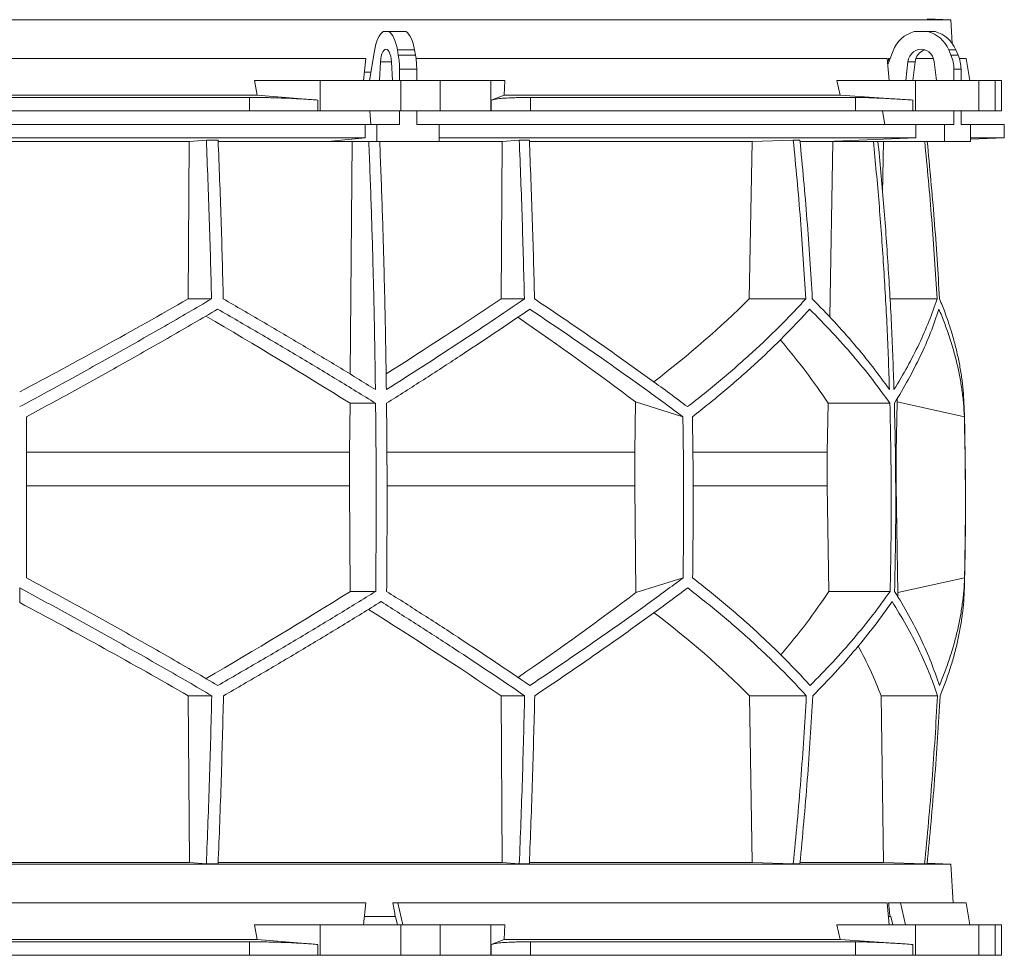
# Model space of a CAD drawing. Units: millimetres. Extents: x 1417 to 5883, y 1501 to 4899.
# Drawn here: x 2000 to 2583, y 1501 to 2055 of the extents above; entities that cross this region are included whole.
import ezdxf

# ---------------------------------------------------------------- set-up
doc = ezdxf.new("R2010")
doc.units = ezdxf.units.MM

msp = doc.modelspace()

# ---------------------------------------------------------------- linework, layer by layer
at = {"color": 7, "linetype": 'Continuous', "lineweight": 15}
for p, q in [((2551.43, 2054.5), (1448.57, 2054.5)), ((2551.43, 2054.5), (2537.32, 2054.99)), ((2552.17, 2040.48), (2551.43, 2054.5)), ((2218.55, 2047.5), (2215.2, 2047.5)), ((2218.55, 2047.5), (2228.72, 2047.5)), ((2537.8, 2047.5), (2529.69, 2047.5)), ((2537.8, 2047.5), (2542.01, 2047.5)), ((2210.01, 2036.12), (2207.14, 2018.5)), ((2224.19, 2033.62), (2223.64, 2036.74)), ((2223.64, 2036.74), (2233.8, 2036.74)), ((2234.36, 2033.62), (2233.8, 2036.74)), ((2517.16, 2036.12), (2513.98, 2028.02)), ((2551.42, 2033.62), (2550.07, 2036.74)), ((2550.07, 2036.74), (2554.28, 2036.74)), ((2555.63, 2033.62), (2554.28, 2036.74)), ((2204.91, 2031.5), (1795.09, 2031.5)), ((2204.91, 2031.5), (2203.65, 2018.5)), ((2213.65, 2029.61), (2213.09, 2018.5)), ((2220.66, 2018.5), (2220.1, 2029.61)), ((2224.19, 2033.62), (2234.36, 2033.62)), ((2513.66, 2031.5), (2234.68, 2031.5)), ((2513.66, 2031.5), (2514.86, 2018.5)), ((2515.35, 2031.5), (2514.41, 2031.5)), ((2525.96, 2029.61), (2524.61, 2018.5)), ((2530.17, 2029.61), (2525.96, 2029.61)), ((2530.17, 2029.61), (2528.82, 2018.5)), ((2541.09, 2031.5), (2530.61, 2031.5)), ((2542.88, 2018.5), (2541.53, 2029.61)), ((2551.42, 2033.62), (2555.63, 2033.62)), ((2560.33, 2031.5), (2556.41, 2031.5)), ((2562.63, 2018.5), (2560.33, 2031.5)), ((2207.96, 2023.5), (2204.16, 2023.5)), ((2224.91, 2025.17), (2235.07, 2025.17)), ((2224.91, 2018.5), (2224.91, 2025.17)), ((2235.07, 2018.5), (2235.07, 2025.17)), ((2553.15, 2025.17), (2557.36, 2025.17)), ((2553.15, 2018.5), (2553.15, 2025.17)), ((2557.36, 2018.5), (2557.36, 2025.17)), ((2140.64, 2009.89), (2139, 2018.5)), ((2177.84, 2018.5), (2139, 2018.5)), ((2177.84, 2000.5), (2177.84, 2018.5)), ((2177.84, 2018.5), (2225.65, 2018.5)), ((2225.65, 2018.5), (2225.65, 2000.5)), ((2248.88, 2018.5), (2225.65, 2018.5)), ((2248.88, 2000.5), (2248.88, 2018.5)), ((2248.88, 2018.5), (2278.98, 2018.5)), ((2278.98, 2018.5), (2278.98, 2000.5)), ((2287.22, 2018.5), (2278.98, 2018.5)), ((2287.22, 2018.5), (2286.87, 2009.89)), ((2485.76, 2009.89), (2483.79, 2018.5)), ((2530.48, 2018.5), (2483.79, 2018.5)), ((2530.48, 2000.5), (2530.48, 2018.5)), ((2530.48, 2018.5), (2568, 2018.5)), ((2568, 2018.5), (2568, 2000.5)), ((2577.62, 2018.5), (2568, 2018.5)), ((2577.62, 2000.5), (2577.62, 2018.5)), ((2577.62, 2018.5), (2581.42, 2018.5)), ((2581.42, 2000.5), (2581.42, 2018.5)), ((2140.64, 2009.89), (1859.36, 2009.89)), ((2136.1, 2008.5), (1863.9, 2008.5)), ((2136.1, 2000.5), (2136.1, 2008.5)), ((2176.51, 2006.92), (2140.64, 2009.89)), ((2176.51, 2006.92), (2176.51, 2000.5)), ((2286.87, 2009.89), (2279.26, 2006.92)), ((2279.26, 2000.5), (2279.26, 2006.92)), ((2485.76, 2009.89), (2286.87, 2009.89)), ((2494.91, 2008.5), (2302.43, 2008.5)), ((2302.43, 2008.5), (2302.43, 2000.5)), ((2528.89, 2006.92), (2485.76, 2009.89)), ((2494.91, 2000.5), (2494.91, 2008.5)), ((2528.89, 2006.92), (2528.89, 2000.5)), ((2136.1, 2000.5), (1863.9, 2000.5)), ((2176.51, 2000.5), (2136.1, 2000.5)), ((2177.84, 2000.5), (2176.51, 2000.5)), ((2225.65, 2000.5), (2177.84, 2000.5)), ((2207.41, 2000.5), (2207.95, 1992.5)), ((2224.91, 1992.5), (2224.91, 2000.5)), ((2248.88, 2000.5), (2225.65, 2000.5)), ((2235.07, 1992.5), (2235.07, 2000.5)), ((2278.98, 2000.5), (2248.88, 2000.5)), ((2279.26, 2000.5), (2278.98, 2000.5)), ((2302.43, 2000.5), (2279.26, 2000.5)), ((2494.91, 2000.5), (2302.43, 2000.5)), ((2528.89, 2000.5), (2494.91, 2000.5)), ((2510.89, 2000.5), (2512.2, 1992.5)), ((2530.48, 2000.5), (2528.89, 2000.5)), ((2568, 2000.5), (2530.48, 2000.5)), ((2553.15, 1992.5), (2553.15, 2000.5)), ((2557.36, 1992.5), (2557.36, 2000.5)), ((2577.62, 2000.5), (2568, 2000.5)), ((2581.42, 2000.5), (2577.62, 2000.5)), ((2204.5, 1992.5), (1795.5, 1992.5)), ((2204.5, 1992.5), (2204.5, 1984.5)), ((2204.5, 1992.5), (2211.52, 1992.5)), ((2211.52, 1992.5), (2211.52, 1982.5)), ((2224.91, 1992.5), (2211.52, 1992.5)), ((2248.47, 1992.5), (2235.07, 1992.5)), ((2248.47, 1982.5), (2248.47, 1992.5)), ((2530.65, 1992.5), (2248.47, 1992.5)), ((2530.65, 1992.5), (2530.65, 1984.5)), ((2530.65, 1992.5), (2547.6, 1992.5)), ((2547.6, 1992.5), (2547.6, 1982.5)), ((2553.15, 1992.5), (2547.6, 1992.5)), ((2562.91, 1992.5), (2557.36, 1992.5)), ((2562.91, 1982.5), (2562.91, 1992.5)), ((2583, 1992.5), (2562.91, 1992.5)), ((2583, 1984.5), (2583, 1992.5)), ((2204.5, 1984.5), (1795.5, 1984.5)), ((1899.56, 1982.39), (2100.44, 1982.39)), ((2099.71, 1889.2), (2100.44, 1982.39)), ((2100.44, 1982.39), (2110.52, 1983.3)), ((2117.49, 1983.3), (2110.52, 1983.3)), ((2117.56, 1982.39), (2196.78, 1982.39)), ((2204.5, 1984.5), (2182.56, 1982.5)), ((2182.56, 1982.5), (2211.52, 1982.5)), ((2195.73, 1844.64), (2196.78, 1982.39)), ((2196.78, 1982.39), (2197.95, 1982.5)), ((2211.52, 1982.5), (2248.47, 1982.5)), ((2213.25, 1982.39), (2285.74, 1982.39)), ((2530.65, 1984.5), (2248.47, 1984.5)), ((2285.01, 1889.2), (2285.74, 1982.39)), ((2285.74, 1982.39), (2295.8, 1983.3)), ((2301.77, 1983.3), (2295.8, 1983.3)), ((2301.9, 1982.39), (2433.72, 1982.39)), ((2431.97, 1889.2), (2433.72, 1982.39)), ((2433.72, 1982.39), (2458.07, 1983.3)), ((2461.95, 1983.3), (2458.07, 1983.3)), ((2462.14, 1982.39), (2481.54, 1982.39)), ((2530.65, 1984.5), (2477.7, 1982.5)), ((2477.7, 1982.5), (2547.6, 1982.5)), ((2479.62, 1878.5), (2481.54, 1982.39)), ((2481.54, 1982.39), (2484.36, 1982.5)), ((2508.26, 1982.39), (2511.52, 1982.39)), ((2510.95, 1951.92), (2511.52, 1982.39)), ((2511.52, 1982.39), (2514.38, 1982.5)), ((2547.6, 1982.5), (2562.91, 1982.5)), ((2562.91, 1983.8), (2583, 1984.5)), ((2583, 1984.5), (2562.91, 1984.5)), ((2099.71, 1889.2), (2113.59, 1889.2)), ((2285.01, 1889.2), (2298.85, 1889.2)), ((2431.97, 1889.2), (2465.47, 1889.2)), ((2515.3, 1889.2), (2543.19, 1889.2)), ((2195.37, 1798.42), (2195.6, 1827.42)), ((2195.6, 1827.42), (2210.74, 1827.42)), ((2364.57, 1828.21), (2364.15, 1798.42)), ((2392.69, 1819.42), (2364.57, 1828.21)), ((2478.14, 1798.42), (2478.68, 1827.42)), ((2478.68, 1827.42), (2515.24, 1827.42)), ((2519.58, 1828.21), (2518.98, 1798.42)), ((2559.35, 1819.42), (2519.58, 1828.21)), ((2195.37, 1798.42), (2004, 1798.42)), ((2195.37, 1778.57), (2195.37, 1798.42)), ((2364.15, 1798.42), (2217.51, 1798.42)), ((2364.15, 1798.42), (2364.15, 1778.57)), ((2478.14, 1798.42), (2398.66, 1798.42)), ((2478.14, 1778.57), (2478.14, 1798.42)), ((2518.98, 1798.42), (2518.67, 1798.42)), ((2518.98, 1798.42), (2518.98, 1778.57)), ((2195.37, 1778.57), (2004, 1778.57)), ((2195.77, 1715.99), (2195.37, 1778.57)), ((2364.15, 1778.57), (2364.89, 1715.31)), ((2479.11, 1715.99), (2478.14, 1778.57)), ((2518.98, 1778.57), (2520.04, 1715.31)), ((2364.89, 1715.31), (2392.79, 1724.02)), ((2520.04, 1715.31), (2559.48, 1724.02)), ((2000, 1709.38), (2000, 1718.04)), ((2195.77, 1715.99), (2210.8, 1715.99)), ((2479.11, 1715.99), (2515.38, 1715.99)), ((2099.81, 1654.21), (2113.71, 1654.21)), ((2100.45, 1555.5), (2099.81, 1654.21)), ((2285.11, 1654.21), (2298.98, 1654.21)), ((2285.75, 1555.5), (2285.11, 1654.21)), ((2433.76, 1555.5), (2432.21, 1654.21)), ((2432.21, 1654.21), (2465.77, 1654.21)), ((2511.56, 1555.5), (2510.01, 1654.21)), ((2510.01, 1654.21), (2543.49, 1654.21)), ((2551.43, 1554.5), (1448.57, 1554.5)), ((2100.45, 1555.5), (1899.55, 1555.5)), ((2110.52, 1554.6), (2100.45, 1555.5)), ((2117.49, 1554.6), (2110.52, 1554.6)), ((2285.75, 1555.5), (2117.55, 1555.5)), ((2295.8, 1554.6), (2285.75, 1555.5)), ((2301.77, 1554.6), (2295.8, 1554.6)), ((2433.76, 1555.5), (2301.8, 1555.5)), ((2458.07, 1554.6), (2433.76, 1555.5)), ((2461.95, 1554.6), (2458.07, 1554.6)), ((2511.56, 1555.5), (2462.18, 1555.5)), ((2535.81, 1554.6), (2511.56, 1555.5)), ((2537.29, 1554.6), (2535.81, 1554.6)), ((2551.43, 1554.5), (2537.32, 1554.99)), ((2552.64, 1531.5), (2551.43, 1554.5)), ((2204.91, 1531.5), (1795.09, 1531.5)), ((2204.91, 1531.5), (2203.65, 1518.5)), ((2223.88, 1531.5), (2220.94, 1531.5)), ((2226.86, 1518.5), (2223.88, 1531.5)), ((2513.66, 1531.5), (2223.88, 1531.5)), ((2513.66, 1531.5), (2514.86, 1518.5)), ((2521.52, 1531.5), (2514.41, 1531.5)), ((2524.48, 1518.5), (2521.52, 1531.5)), ((2560.33, 1531.5), (2521.52, 1531.5)), ((2562.63, 1518.5), (2560.33, 1531.5)), ((2222.39, 1523.5), (2204.16, 1523.5)), ((2222.39, 1523.5), (2222.61, 1523.5)), ((2222.61, 1523.5), (2223.75, 1518.5)), ((2515.32, 1523.5), (2514.44, 1523.5)), ((2515.32, 1523.5), (2515.83, 1523.5)), ((2515.83, 1523.5), (2516.97, 1518.5)), ((2140.64, 1509.89), (2139, 1518.5)), ((2177.84, 1518.5), (2139, 1518.5)), ((2177.84, 1500.5), (2177.84, 1518.5)), ((2177.84, 1518.5), (2225.65, 1518.5)), ((2225.65, 1518.5), (2225.65, 1500.5)), ((2248.88, 1518.5), (2225.65, 1518.5)), ((2248.88, 1500.5), (2248.88, 1518.5)), ((2248.88, 1518.5), (2278.98, 1518.5)), ((2278.98, 1518.5), (2278.98, 1500.5)), ((2287.22, 1518.5), (2278.98, 1518.5)), ((2287.22, 1518.5), (2286.87, 1509.89)), ((2485.76, 1509.89), (2483.79, 1518.5)), ((2530.48, 1518.5), (2483.79, 1518.5)), ((2530.48, 1500.5), (2530.48, 1518.5)), ((2530.48, 1518.5), (2568, 1518.5)), ((2568, 1518.5), (2568, 1500.5)), ((2577.62, 1518.5), (2568, 1518.5)), ((2577.62, 1500.5), (2577.62, 1518.5)), ((2577.62, 1518.5), (2581.42, 1518.5)), ((2581.42, 1500.5), (2581.42, 1518.5)), ((2140.64, 1509.89), (1859.36, 1509.89)), ((2136.1, 1508.5), (1863.9, 1508.5)), ((2136.1, 1500.5), (2136.1, 1508.5)), ((2176.51, 1506.92), (2140.64, 1509.89)), ((2176.51, 1506.92), (2176.51, 1500.5)), ((2286.87, 1509.89), (2279.26, 1506.92)), ((2279.26, 1500.5), (2279.26, 1506.92)), ((2485.76, 1509.89), (2286.87, 1509.89)), ((2494.91, 1508.5), (2302.43, 1508.5)), ((2302.43, 1508.5), (2302.43, 1500.5)), ((2528.89, 1506.92), (2485.76, 1509.89)), ((2494.91, 1500.5), (2494.91, 1508.5)), ((2528.89, 1506.92), (2528.89, 1500.5)), ((2136.1, 1500.5), (1863.9, 1500.5)), ((2176.51, 1500.5), (2136.1, 1500.5)), ((2177.84, 1500.5), (2176.51, 1500.5)), ((2225.65, 1500.5), (2177.84, 1500.5)), ((2248.88, 1500.5), (2225.65, 1500.5)), ((2278.98, 1500.5), (2248.88, 1500.5)), ((2279.26, 1500.5), (2278.98, 1500.5)), ((2302.43, 1500.5), (2279.26, 1500.5)), ((2494.91, 1500.5), (2302.43, 1500.5)), ((2528.89, 1500.5), (2494.91, 1500.5)), ((2530.48, 1500.5), (2528.89, 1500.5)), ((2568, 1500.5), (2530.48, 1500.5)), ((2577.62, 1500.5), (2568, 1500.5)), ((2581.42, 1500.5), (2577.62, 1500.5))]:
    msp.add_line(p, q, dxfattribs=at)
at = {"color": 8, "linetype": 'Continuous', "lineweight": 15}
for p, q in [((2220.1, 2029.61), (2213.65, 2029.61)), ((2364.15, 1778.57), (2217.58, 1778.57)), ((2478.14, 1778.57), (2398.85, 1778.57))]:
    msp.add_line(p, q, dxfattribs=at)
at = {"color": 7, "linetype": 'Continuous', "lineweight": 15, "flags": 128}
for points in [[(2215.2, 2047.5), (2214.35, 2046.85), (2213.55, 2045.95), (2212.78, 2044.81), (2212.08, 2043.44), (2211.44, 2041.86), (2210.88, 2040.1), (2210.4, 2038.18), (2210.01, 2036.12)], [(2223.64, 2036.74), (2223.24, 2038.69), (2222.76, 2040.51), (2222.2, 2042.17), (2221.57, 2043.65), (2220.88, 2044.95), (2220.15, 2046.03), (2219.37, 2046.88), (2218.55, 2047.5)], [(2233.8, 2036.74), (2233.4, 2038.69), (2232.92, 2040.51), (2232.36, 2042.17), (2231.73, 2043.65), (2231.05, 2044.95), (2230.31, 2046.03), (2229.53, 2046.88), (2228.72, 2047.5)], [(2220.1, 2029.61), (2219.95, 2031.31), (2219.66, 2032.89), (2219.26, 2034.28), (2218.76, 2035.43), (2218.18, 2036.29), (2217.54, 2036.82), (2216.88, 2037), (2216.21, 2036.82), (2215.57, 2036.29), (2214.99, 2035.43), (2214.49, 2034.28), (2214.09, 2032.89), (2213.8, 2031.31), (2213.65, 2029.61)], [(2541.53, 2029.61), (2541.16, 2031.31), (2540.47, 2032.89), (2539.5, 2034.28), (2538.29, 2035.43), (2536.89, 2036.29), (2535.35, 2036.82), (2533.75, 2037), (2532.14, 2036.82), (2530.61, 2036.29), (2529.2, 2035.43), (2527.99, 2034.28), (2527.02, 2032.89), (2526.33, 2031.31), (2525.96, 2029.61)]]:
    msp.add_lwpolyline(points, dxfattribs=at)
at = {"color": 7, "linetype": 'Continuous', "lineweight": 15}
for centre, radius, start, end in [((2534.46, 2029.66), 18.47, 104.96837, 159.52813), ((2533.07, 2029.72), 18.39, 22.4253, 75.10246), ((2537.28, 2029.72), 18.39, 22.4253, 75.10246), ((2538.43, 2028.8), 8.3, 108.11145, 174.39738), ((2176.34, 2025.31), 48.57, 359.83965, 9.85895), ((2186.5, 2025.31), 48.57, 359.83965, 9.85895), ((2531.76, 2025.2), 21.39, 359.93751, 23.21285), ((2535.97, 2025.2), 21.39, 359.93751, 23.21285), ((550, 1768.95), 2010, 358.54879, 1.60936)]:
    msp.add_arc(centre, radius, start, end, dxfattribs=at)
for centre, major_axis, ratio, start_param, end_param in [((2068.57, 1073.59), (-236.38, 3418.69), 0.154821, 4.985104, 4.985669), ((2005.57, 1952.43), (519.76, 288.1), 0.170516, 4.607485, 4.799466), ((2005.54, 1836.95), (517.46, 286.82), 0.170516, 5.037163, 5.185832), ((2002.31, 1952.43), (516.22, 155.57), 0.500123, 5.359125, 5.529506), ((1994.46, 1828.86), (517.3, -286.74), 0.170516, 1.267546, 1.440381), ((1994.43, 1944.35), (519.6, -288.01), 0.170516, 0.876677, 1.051399), ((1997.7, 1828.86), (513.78, -154.83), 0.500123, 0.537505, 0.662602), ((1997.69, 1944.35), (516.06, -155.52), 0.500123, 0.146637, 0.153464), ((1995.38, 1715.12), (517.75, 286.98), 0.170519, 4.841018, 5.013727), ((1995.36, 1599.64), (519.66, 288.04), 0.170519, 5.2298, 5.404744), ((1998.08, 1715.12), (514.23, 154.96), 0.500118, 5.618604, 5.743776), ((1998.08, 1599.64), (516.13, 155.54), 0.500118, 6.125898, 6.134793), ((2004.64, 1591.56), (519.8, -288.12), 0.170519, 1.481731, 1.673924), ((2004.62, 1707.04), (517.88, -287.06), 0.170519, 1.095545, 1.266543), ((2001.92, 1591.56), (516.27, -155.58), 0.500118, 0.751682, 0.922404), ((2001.92, 1707.04), (514.36, -155), 0.500118, 0.365496, 0.464347), ((2165.54, 573.59), (-559.18, 3418.71), 0.062756, 4.983672, 4.986109), ((2068.57, 573.59), (-236.38, 3418.69), 0.154821, 4.983232, 4.985669)]:
    msp.add_ellipse(centre, major_axis=major_axis, ratio=ratio, start_param=start_param, end_param=end_param, dxfattribs=at)
for points, knots in [([(2136.1, 2008.5), (2138.82, 2008.49), (2142.93, 2008.47), (2148.54, 2008.36), (2154.14, 2008.2), (2159.67, 2007.99), (2165.01, 2007.72), (2168.98, 2007.48), (2172.85, 2007.21), (2175.29, 2007.02), (2176.51, 2006.92)], [0, 0, 0, 0, 0.195214, 0.295749, 0.396283, 0.591495, 0.692011, 0.792528, 0.895863, 1, 1, 1, 1]), ([(2279.26, 2006.92), (2279.87, 2007.1), (2280.78, 2007.38), (2282.92, 2007.69), (2285.45, 2007.97), (2288.61, 2008.19), (2292.32, 2008.35), (2295.42, 2008.43), (2298.78, 2008.49), (2301.21, 2008.5), (2302.43, 2008.5)], [0, 0, 0, 0, 0.195853, 0.296703, 0.397553, 0.593412, 0.694289, 0.795167, 0.897193, 1, 1, 1, 1]), ([(2494.91, 2008.5), (2496.46, 2008.49), (2498.8, 2008.47), (2502.68, 2008.36), (2506.86, 2008.2), (2511.49, 2007.99), (2516.46, 2007.72), (2520.44, 2007.48), (2524.58, 2007.21), (2527.45, 2007.02), (2528.89, 2006.92)], [0, 0, 0, 0, 0.195214, 0.295749, 0.396283, 0.591495, 0.692011, 0.792528, 0.895863, 1, 1, 1, 1]), ([(2110.52, 1983.3), (2111.14, 1967.64), (2112.38, 1936.32), (2113.18, 1904.91), (2113.59, 1889.2)], [0, 0, 0, 0, 0.499857, 1, 1, 1, 1]), ([(2120.54, 1889.2), (2120.14, 1904.9), (2119.34, 1936.31), (2118.11, 1967.63), (2117.49, 1983.3)], [0, 0, 0, 0, 0.499858, 1, 1, 1, 1]), ([(2206.71, 1982.5), (2207.19, 1970.29), (2208.14, 1945.87), (2209.23, 1909.14), (2210.1, 1872.35), (2210.46, 1847.79), (2210.64, 1835.5)], [0, 0, 0, 0, 0.24979, 0.499664, 0.74979, 1, 1, 1, 1]), ([(2217.11, 1835.5), (2216.93, 1847.77), (2216.57, 1872.3), (2215.7, 1909.07), (2214.6, 1945.81), (2213.65, 1970.27), (2213.18, 1982.5)], [0, 0, 0, 0, 0.24979, 0.499664, 0.74979, 1, 1, 1, 1]), ([(2295.8, 1983.3), (2296.41, 1967.64), (2297.65, 1936.32), (2298.45, 1904.91), (2298.85, 1889.2)], [0, 0, 0, 0, 0.4998575, 1, 1, 1, 1]), ([(2304.83, 1889.2), (2304.43, 1904.9), (2303.62, 1936.31), (2302.39, 1967.63), (2301.77, 1983.3)], [0, 0, 0, 0, 0.499857, 1, 1, 1, 1]), ([(2458.07, 1983.3), (2459.56, 1967.64), (2462.55, 1936.32), (2464.49, 1904.91), (2465.47, 1889.2)], [0, 0, 0, 0, 0.499857, 1, 1, 1, 1]), ([(2469.33, 1889.2), (2468.36, 1904.9), (2466.42, 1936.31), (2463.44, 1967.63), (2461.95, 1983.3)], [0, 0, 0, 0, 0.499858, 1, 1, 1, 1]), ([(2505.51, 1982.5), (2506.66, 1970.29), (2508.95, 1945.87), (2511.59, 1909.14), (2513.7, 1872.35), (2514.57, 1847.79), (2515, 1835.5)], [0, 0, 0, 0, 0.24979, 0.499664, 0.74979, 1, 1, 1, 1]), ([(2517.68, 1835.5), (2517.25, 1847.77), (2516.38, 1872.3), (2514.27, 1909.07), (2511.63, 1945.81), (2509.34, 1970.27), (2508.19, 1982.5)], [0, 0, 0, 0, 0.24979, 0.499664, 0.74979, 1, 1, 1, 1]), ([(2535.88, 1982.5), (2537.34, 1967.11), (2540.29, 1936.06), (2542.22, 1904.91), (2543.19, 1889.2)], [0, 0, 0, 0, 0.495583, 1, 1, 1, 1]), ([(2544.68, 1889.2), (2543.71, 1904.9), (2541.78, 1936.05), (2538.83, 1967.1), (2537.36, 1982.5)], [0, 0, 0, 0, 0.504129, 1, 1, 1, 1]), ([(2113.59, 1889.2), (2108.99, 1886.5), (2099.79, 1881.12), (2085.86, 1873.07), (2071.83, 1865.06), (2057.66, 1857.05), (2043.39, 1849.08), (2029, 1841.13), (2014.54, 1833.23), (2004.85, 1828.01), (2000, 1825.4)], [0, 0, 0, 0, 0.124239, 0.248477, 0.373013, 0.497549, 0.623004, 0.748459, 0.87423, 1, 1, 1, 1]), ([(2210.64, 1835.5), (2203.36, 1839.98), (2188.77, 1848.96), (2166.39, 1862.4), (2143.67, 1875.84), (2128.26, 1884.74), (2120.54, 1889.2)], [0, 0, 0, 0, 0.249016, 0.498421, 0.749011, 1, 1, 1, 1]), ([(2298.85, 1889.2), (2292.36, 1884.78), (2279.36, 1875.93), (2259.14, 1862.53), (2238.44, 1849.05), (2224.22, 1840.02), (2217.11, 1835.5)], [0, 0, 0, 0, 0.2490118, 0.498417, 0.7490101, 1, 1, 1, 1]), ([(2395.42, 1825.4), (2391.96, 1827.98), (2385.03, 1833.13), (2374.32, 1840.95), (2363.38, 1848.82), (2352.16, 1856.78), (2340.7, 1864.8), (2328.97, 1872.89), (2317.03, 1881.02), (2308.9, 1886.47), (2304.83, 1889.2)], [0, 0, 0, 0, 0.124229, 0.248457, 0.372994, 0.49753, 0.622994, 0.748458, 0.874229, 1, 1, 1, 1]), ([(2465.47, 1889.2), (2462.98, 1886.5), (2458.01, 1881.12), (2450.12, 1873.07), (2441.91, 1865.06), (2433.32, 1857.05), (2424.39, 1849.08), (2415.08, 1841.13), (2405.46, 1833.23), (2398.77, 1828.01), (2395.42, 1825.4)], [0, 0, 0, 0, 0.124239, 0.248477, 0.373013, 0.497549, 0.623004, 0.748459, 0.87423, 1, 1, 1, 1]), ([(2515, 1835.5), (2511.76, 1839.98), (2505.26, 1848.96), (2494.26, 1862.4), (2482.41, 1875.84), (2473.69, 1884.74), (2469.33, 1889.2)], [0, 0, 0, 0, 0.249016, 0.498421, 0.749011, 1, 1, 1, 1]), ([(2543.19, 1889.2), (2541.65, 1884.78), (2538.59, 1875.93), (2532.65, 1862.53), (2525.83, 1849.05), (2520.4, 1840.02), (2517.68, 1835.5)], [0, 0, 0, 0, 0.2490118, 0.498417, 0.7490101, 1, 1, 1, 1]), ([(2559.21, 1825.4), (2559.1, 1827.98), (2558.87, 1833.13), (2558.04, 1840.95), (2556.83, 1848.82), (2555.21, 1856.78), (2553.2, 1864.8), (2550.77, 1872.89), (2547.98, 1881.02), (2545.78, 1886.47), (2544.68, 1889.2)], [0, 0, 0, 0, 0.12419, 0.248457, 0.372956, 0.49753, 0.622956, 0.748458, 0.874191, 1, 1, 1, 1]), ([(2004, 1819.42), (2008.77, 1821.99), (2018.32, 1827.15), (2032.58, 1834.96), (2046.8, 1842.82), (2061, 1850.77), (2075.15, 1858.78), (2089.26, 1866.85), (2103.3, 1874.97), (2112.57, 1880.41), (2117.21, 1883.13)], [0, 0, 0, 0, 0.124235, 0.24847, 0.373011, 0.497551, 0.623011, 0.74847, 0.874235, 1, 1, 1, 1]), ([(2117.21, 1883.13), (2125.16, 1878.55), (2141.07, 1869.38), (2164.59, 1855.47), (2187.89, 1841.48), (2203.12, 1832.11), (2210.74, 1827.42)], [0, 0, 0, 0, 0.248936, 0.498295, 0.748934, 1, 1, 1, 1]), ([(2217.21, 1827.42), (2224.54, 1832.07), (2239.21, 1841.38), (2260.63, 1855.33), (2281.66, 1869.27), (2295.2, 1878.51), (2301.98, 1883.13)], [0, 0, 0, 0, 0.248941, 0.4983, 0.748934, 1, 1, 1, 1]), ([(2301.98, 1883.13), (2306, 1880.45), (2314.04, 1875.07), (2325.87, 1867.04), (2337.51, 1859.03), (2348.97, 1851.04), (2360.23, 1843.08), (2371.3, 1835.14), (2382.15, 1827.24), (2389.18, 1822.03), (2392.69, 1819.42)], [0, 0, 0, 0, 0.124245, 0.248489, 0.373029, 0.497569, 0.623021, 0.748472, 0.874236, 1, 1, 1, 1]), ([(2398.35, 1819.42), (2401.63, 1821.99), (2408.18, 1827.15), (2417.62, 1834.96), (2426.77, 1842.82), (2435.62, 1850.77), (2444.15, 1858.78), (2452.37, 1866.85), (2460.27, 1874.97), (2465.25, 1880.41), (2467.74, 1883.13)], [0, 0, 0, 0, 0.124235, 0.24847, 0.373011, 0.497551, 0.623011, 0.74847, 0.874235, 1, 1, 1, 1]), ([(2467.74, 1883.13), (2472.26, 1878.55), (2481.3, 1869.38), (2493.62, 1855.47), (2505.09, 1841.48), (2511.85, 1832.11), (2515.24, 1827.42)], [0, 0, 0, 0, 0.248936, 0.498295, 0.748934, 1, 1, 1, 1]), ([(2517.92, 1827.42), (2520.73, 1832.07), (2526.35, 1841.38), (2533.42, 1855.33), (2539.57, 1869.27), (2542.71, 1878.51), (2544.28, 1883.13)], [0, 0, 0, 0, 0.2489409, 0.4983001, 0.7489345, 1, 1, 1, 1]), ([(2544.28, 1883.13), (2545.38, 1880.45), (2547.59, 1875.07), (2550.42, 1867.04), (2552.9, 1859.03), (2554.99, 1851.04), (2556.7, 1843.08), (2558, 1835.14), (2558.93, 1827.24), (2559.21, 1822.03), (2559.35, 1819.42)], [0, 0, 0, 0, 0.124245, 0.248489, 0.373029, 0.497569, 0.623021, 0.748472, 0.874236, 1, 1, 1, 1]), ([(2210.74, 1827.42), (2210.83, 1818.14), (2211.01, 1799.58), (2211.09, 1771.72), (2211.04, 1743.86), (2210.88, 1725.28), (2210.8, 1715.99)], [0, 0, 0, 0, 0.24988, 0.499808, 0.74988, 1, 1, 1, 1]), ([(2217.27, 1715.99), (2217.34, 1725.27), (2217.5, 1743.83), (2217.55, 1771.69), (2217.47, 1799.56), (2217.3, 1818.13), (2217.21, 1827.42)], [0, 0, 0, 0, 0.24988, 0.499808, 0.74988, 1, 1, 1, 1]), ([(2515.24, 1827.42), (2515.45, 1818.14), (2515.88, 1799.58), (2516.07, 1771.72), (2515.95, 1743.86), (2515.57, 1725.28), (2515.38, 1715.99)], [0, 0, 0, 0, 0.24988, 0.499808, 0.74988, 1, 1, 1, 1]), ([(2518.06, 1715.99), (2518.25, 1725.27), (2518.63, 1743.83), (2518.75, 1771.69), (2518.56, 1799.56), (2518.13, 1818.13), (2517.92, 1827.42)], [0, 0, 0, 0, 0.24988, 0.499808, 0.74988, 1, 1, 1, 1]), ([(2004, 1819.42), (2004, 1803.54), (2004, 1771.74), (2004, 1739.94), (2004, 1724.02)], [0, 0, 0, 0, 0.499326, 1, 1, 1, 1]), ([(2392.69, 1819.42), (2392.91, 1803.52), (2393.34, 1771.73), (2392.97, 1739.93), (2392.79, 1724.02)], [0, 0, 0, 0, 0.499859, 1, 1, 1, 1]), ([(2398.35, 1819.42), (2398.57, 1803.52), (2399, 1771.73), (2398.63, 1739.93), (2398.44, 1724.02)], [0, 0, 0, 0, 0.4998592, 1, 1, 1, 1]), ([(2559.35, 1819.42), (2559.66, 1803.54), (2560.27, 1771.74), (2559.74, 1739.94), (2559.48, 1724.02)], [0, 0, 0, 0, 0.499326, 1, 1, 1, 1]), ([(2117.33, 1660.28), (2112.74, 1662.97), (2103.57, 1668.34), (2089.67, 1676.38), (2075.67, 1684.39), (2061.54, 1692.39), (2047.3, 1700.36), (2032.94, 1708.3), (2018.51, 1716.2), (2008.84, 1721.41), (2004, 1724.02)], [0, 0, 0, 0, 0.124244, 0.248489, 0.373028, 0.497568, 0.62302, 0.748471, 0.874236, 1, 1, 1, 1]), ([(2392.79, 1724.02), (2389.32, 1721.44), (2382.38, 1716.29), (2371.65, 1708.48), (2360.69, 1700.61), (2349.47, 1692.66), (2337.99, 1684.65), (2326.25, 1676.56), (2314.31, 1668.44), (2306.17, 1663), (2302.1, 1660.28)], [0, 0, 0, 0, 0.124235, 0.248469, 0.37301, 0.49755, 0.62301, 0.74847, 0.874235, 1, 1, 1, 1]), ([(2468.03, 1660.28), (2465.56, 1662.97), (2460.63, 1668.34), (2452.79, 1676.38), (2444.63, 1684.39), (2436.1, 1692.39), (2427.23, 1700.36), (2417.98, 1708.3), (2408.42, 1716.2), (2401.77, 1721.41), (2398.44, 1724.02)], [0, 0, 0, 0, 0.124244, 0.248489, 0.373028, 0.497568, 0.62302, 0.748471, 0.874236, 1, 1, 1, 1]), ([(2559.48, 1724.02), (2559.35, 1721.44), (2559.09, 1716.29), (2558.2, 1708.48), (2556.94, 1700.61), (2555.27, 1692.66), (2553.21, 1684.65), (2550.74, 1676.56), (2547.9, 1668.44), (2545.68, 1663), (2544.56, 1660.28)], [0, 0, 0, 0, 0.124235, 0.248469, 0.37301, 0.49755, 0.62301, 0.74847, 0.874235, 1, 1, 1, 1]), ([(2000, 1718.04), (2004.79, 1715.47), (2014.37, 1710.31), (2028.7, 1702.49), (2042.98, 1694.61), (2057.23, 1686.65), (2071.45, 1678.63), (2085.63, 1670.53), (2099.73, 1662.4), (2109.05, 1656.94), (2113.71, 1654.21)], [0, 0, 0, 0, 0.1242282, 0.2484565, 0.3729927, 0.497529, 0.6229929, 0.7484568, 0.8742284, 1, 1, 1, 1]), ([(2210.8, 1715.99), (2203.25, 1711.34), (2188.14, 1702.03), (2164.92, 1688.08), (2141.35, 1674.14), (2125.34, 1664.9), (2117.33, 1660.28)], [0, 0, 0, 0, 0.2489417, 0.4983015, 0.7489354, 1, 1, 1, 1]), ([(2302.1, 1660.28), (2295.38, 1664.86), (2281.91, 1674.04), (2260.93, 1687.94), (2239.44, 1701.93), (2224.66, 1711.3), (2217.27, 1715.99)], [0, 0, 0, 0, 0.248937, 0.498297, 0.748935, 1, 1, 1, 1]), ([(2304.96, 1654.21), (2308.97, 1656.91), (2317.01, 1662.3), (2328.82, 1670.35), (2340.45, 1678.37), (2351.89, 1686.37), (2363.14, 1694.35), (2374.18, 1702.31), (2385.01, 1710.21), (2392.02, 1715.43), (2395.52, 1718.04)], [0, 0, 0, 0, 0.124238, 0.248476, 0.373012, 0.497548, 0.623003, 0.748458, 0.874229, 1, 1, 1, 1]), ([(2395.52, 1718.04), (2398.84, 1715.47), (2405.47, 1710.31), (2415.02, 1702.49), (2424.27, 1694.61), (2433.23, 1686.65), (2441.87, 1678.63), (2450.19, 1670.53), (2458.2, 1662.4), (2463.25, 1656.94), (2465.77, 1654.21)], [0, 0, 0, 0, 0.124228, 0.248457, 0.372993, 0.497529, 0.622993, 0.748457, 0.874228, 1, 1, 1, 1]), ([(2515.38, 1715.99), (2512.04, 1711.34), (2505.34, 1702.03), (2493.95, 1688.08), (2481.65, 1674.14), (2472.57, 1664.9), (2468.03, 1660.28)], [0, 0, 0, 0, 0.248942, 0.498302, 0.748935, 1, 1, 1, 1]), ([(2544.56, 1660.28), (2542.99, 1664.86), (2539.85, 1674.04), (2533.7, 1687.94), (2526.59, 1701.93), (2520.9, 1711.3), (2518.06, 1715.99)], [0, 0, 0, 0, 0.2489368, 0.4982968, 0.7489348, 1, 1, 1, 1]), ([(2544.99, 1654.21), (2546.06, 1656.91), (2548.22, 1662.3), (2550.98, 1670.34), (2553.37, 1678.37), (2555.38, 1686.37), (2556.99, 1694.35), (2558.2, 1702.3), (2559.04, 1710.21), (2559.25, 1715.43), (2559.36, 1718.04)], [0, 0, 0, 0, 0.124201, 0.248476, 0.372975, 0.497548, 0.622964, 0.748458, 0.874189, 1, 1, 1, 1]), ([(2120.67, 1654.21), (2128.6, 1658.8), (2144.48, 1667.98), (2167.95, 1681.88), (2191.19, 1695.87), (2206.37, 1705.24), (2213.97, 1709.93)], [0, 0, 0, 0, 0.248938, 0.498298, 0.748936, 1, 1, 1, 1]), ([(2213.97, 1709.93), (2221.32, 1705.28), (2236.02, 1695.97), (2257.5, 1682.02), (2278.59, 1668.08), (2292.18, 1658.84), (2298.98, 1654.21)], [0, 0, 0, 0, 0.248942, 0.498303, 0.748936, 1, 1, 1, 1]), ([(2469.63, 1654.21), (2474.1, 1658.8), (2483.06, 1667.98), (2495.23, 1681.88), (2506.57, 1695.87), (2513.23, 1705.24), (2516.57, 1709.93)], [0, 0, 0, 0, 0.248938, 0.498298, 0.748936, 1, 1, 1, 1]), ([(2516.57, 1709.93), (2519.43, 1705.28), (2525.14, 1695.97), (2532.35, 1682.02), (2538.63, 1668.08), (2541.87, 1658.84), (2543.49, 1654.21)], [0, 0, 0, 0, 0.248942, 0.498303, 0.748936, 1, 1, 1, 1]), ([(2113.71, 1654.21), (2113.3, 1637.59), (2112.48, 1604.33), (2111.18, 1571.18), (2110.52, 1554.6)], [0, 0, 0, 0, 0.49984, 1, 1, 1, 1]), ([(2117.49, 1554.6), (2118.14, 1571.17), (2119.44, 1604.32), (2120.26, 1637.58), (2120.67, 1654.21)], [0, 0, 0, 0, 0.49984, 1, 1, 1, 1]), ([(2298.98, 1654.21), (2298.57, 1637.59), (2297.75, 1604.33), (2296.45, 1571.18), (2295.8, 1554.6)], [0, 0, 0, 0, 0.4998404, 1, 1, 1, 1]), ([(2301.77, 1554.6), (2302.42, 1571.17), (2303.72, 1604.32), (2304.55, 1637.58), (2304.96, 1654.21)], [0, 0, 0, 0, 0.4998396, 1, 1, 1, 1]), ([(2465.77, 1654.21), (2464.78, 1637.59), (2462.8, 1604.33), (2459.65, 1571.18), (2458.07, 1554.6)], [0, 0, 0, 0, 0.49984, 1, 1, 1, 1]), ([(2461.95, 1554.6), (2463.52, 1571.17), (2466.66, 1604.32), (2468.64, 1637.58), (2469.63, 1654.21)], [0, 0, 0, 0, 0.49984, 1, 1, 1, 1]), ([(2543.49, 1654.21), (2542.5, 1637.59), (2540.52, 1604.33), (2537.38, 1571.18), (2535.81, 1554.6)], [0, 0, 0, 0, 0.4998404, 1, 1, 1, 1]), ([(2537.29, 1554.6), (2538.86, 1571.17), (2542.01, 1604.32), (2543.99, 1637.58), (2544.99, 1654.21)], [0, 0, 0, 0, 0.49984, 1, 1, 1, 1]), ([(2136.1, 1508.5), (2138.82, 1508.49), (2142.93, 1508.47), (2148.54, 1508.36), (2154.14, 1508.2), (2159.67, 1507.99), (2165.01, 1507.72), (2168.98, 1507.48), (2172.85, 1507.21), (2175.29, 1507.02), (2176.51, 1506.92)], [0, 0, 0, 0, 0.195214, 0.295749, 0.396283, 0.591495, 0.692011, 0.792528, 0.895863, 1, 1, 1, 1]), ([(2279.26, 1506.92), (2279.87, 1507.1), (2280.78, 1507.38), (2282.92, 1507.69), (2285.45, 1507.97), (2288.61, 1508.19), (2292.32, 1508.35), (2295.42, 1508.43), (2298.78, 1508.49), (2301.21, 1508.5), (2302.43, 1508.5)], [0, 0, 0, 0, 0.195853, 0.296703, 0.397553, 0.593412, 0.694289, 0.795167, 0.897193, 1, 1, 1, 1]), ([(2494.91, 1508.5), (2496.46, 1508.49), (2498.8, 1508.47), (2502.68, 1508.36), (2506.86, 1508.2), (2511.49, 1507.99), (2516.46, 1507.72), (2520.44, 1507.48), (2524.58, 1507.21), (2527.45, 1507.02), (2528.89, 1506.92)], [0, 0, 0, 0, 0.195214, 0.295749, 0.396283, 0.591495, 0.692011, 0.792528, 0.895863, 1, 1, 1, 1])]:
    msp.add_open_spline(points, degree=3, knots=knots, dxfattribs=at)

doc.saveas('drawing.dxf')
